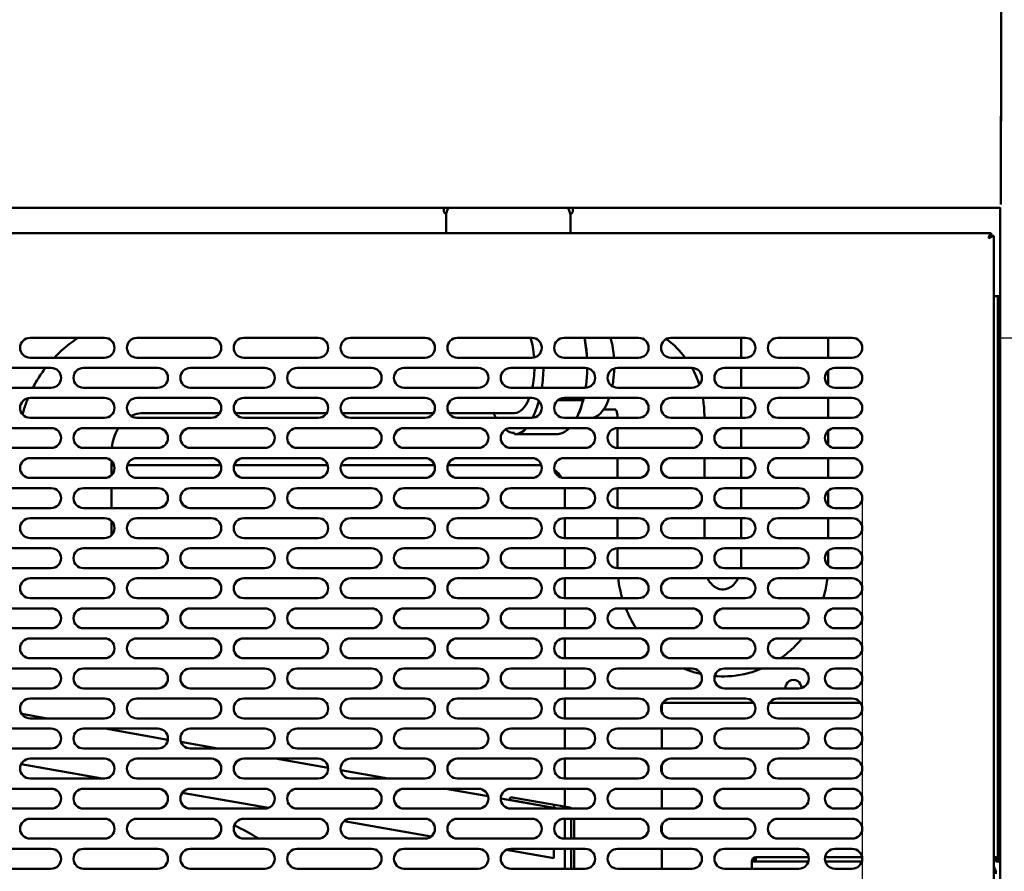
# Model space of a CAD drawing. Units: millimetres. Extents: x 98 to 8760, y 150 to 6150.
# Drawn here: x 6059 to 6455, y 2272 to 2615 of the extents above; entities that cross this region are included whole.
import ezdxf

# ---------------------------------------------------------------- set-up
doc = ezdxf.new("R2010")
doc.units = ezdxf.units.MM
doc.header["$LTSCALE"] = 30
doc.layers.add('Dimension (ISO)', color=7, linetype='Continuous', lineweight=25)
doc.layers.add('Visible (ISO)', color=7, linetype='Continuous', lineweight=50)
doc.styles.add('Note Text (ISO)', font='tahoma.ttf')
doc.dimstyles.new('Default (ISO)', dxfattribs={"dimscale": 30, "dimtxt": 2.5, "dimasz": 2.5, "dimexe": 1, "dimexo": 2, "dimgap": 0.762, "dimtad": 1, "dimtoh": 1, "dimdec": 1, "dimrnd": 1e-08, "dimzin": 0, "dimdsep": 46, "dimtxsty": 'Note Text (ISO)', "dimcen": 0.09, "dimdle": 10, "dimclrd": 256, "dimclre": 256, "dimclrt": 256, "dimadec": 1, "dimazin": 0, "dimtfac": 1.40208, "dimtmove": 0, "dimatfit": 3, "dimfxl": 1, "dimtolj": 1, "dimtzin": 0, "dimlwd": -1, "dimlwe": -1, "dimarcsym": 0})

# ---------------------------------------------------------------- blocks, each defined once
blk = doc.blocks.new('*D8')
at = {"layer": 'Defpoints', "color": 0, "transparency": 16777216}
for p in [(5972.95, 2482.9), (6397.95, 2482.9), (5972.95, 1736.44)]:
    blk.add_point(p, dxfattribs=at)
at = {"layer": 'Dimension (ISO)', "transparency": 16777216}
for p, q in [((5972.95, 2422.9), (5972.95, 1706.44)), ((6397.95, 2422.9), (6397.95, 1706.44)), ((6322.95, 1736.44), (6047.95, 1736.44))]:
    blk.add_line(p, q, dxfattribs=at)
for points in [[(6047.95, 1748.94), (6047.95, 1723.94), (5972.95, 1736.44)], [(6322.95, 1748.94), (6322.95, 1723.94), (6397.95, 1736.44)]]:
    blk.add_solid(points, dxfattribs=at)
at = {"layer": 'Dimension (ISO)', "transparency": 16777216, "insert": (6104.68, 1837.43), "char_height": 75, "attachment_point": 1, "style": 'Note Text (ISO)'}
blk.add_mtext('\\A1;425', dxfattribs=at)
blk = doc.blocks.new('*D12')
at = {"layer": 'Defpoints', "color": 0, "transparency": 16777216}
for p in [(6393.95, 2486.9), (6755.14, 2486.9), (6393.95, 2140.1)]:
    blk.add_point(p, dxfattribs=at)
at = {"layer": 'Dimension (ISO)', "transparency": 16777216}
for p, q in [((6453.95, 2486.9), (6785.14, 2486.9)), ((6755.14, 2215.1), (6755.14, 2411.9)), ((6453.95, 2140.1), (6785.14, 2140.1))]:
    blk.add_line(p, q, dxfattribs=at)
for points in [[(6742.64, 2411.9), (6767.64, 2411.9), (6755.14, 2486.9)], [(6742.64, 2215.1), (6767.64, 2215.1), (6755.14, 2140.1)]]:
    blk.add_solid(points, dxfattribs=at)
at = {"layer": 'Dimension (ISO)', "transparency": 16777216, "insert": (6654.16, 2233.34), "char_height": 75, "attachment_point": 1, "rotation": 90, "style": 'Note Text (ISO)'}
blk.add_mtext('\\A1;347', dxfattribs=at)

msp = doc.modelspace()

# ---------------------------------------------------------------- linework, layer by layer
at = {"layer": 'Visible (ISO)'}
for p, q in [((6453.9, 2628.1), (6453.9, 2574.1)), ((6453.75, 2540.9), (6453.75, 2576.1)), ((6453.75, 2576.1), (6453.9, 2576.1)), ((6453.75, 2574.1), (6453.9, 2574.1)), ((6453.75, 2540.9), (6453.75, 2540.55)), ((5768.75, 2539.2), (6453.45, 2539.2)), ((6229.5, 2538.2), (6229.5, 2539.2)), ((6229.5, 2538.15), (6229.5, 2538.2)), ((6281.5, 2539.2), (6281.5, 2538.2)), ((6281.5, 2538.2), (6281.5, 2538.15)), ((6453.45, 2092.3), (6453.45, 2539.35)), ((6230.45, 2536.1), (6230.45, 2530.1)), ((6280.45, 2530.1), (6280.45, 2536.1)), ((6449.81, 2529.1), (5771.09, 2529.1)), ((6230.45, 2529.1), (6230.45, 2530.1)), ((6280.45, 2529.1), (6280.45, 2530.1)), ((6448.95, 2527.38), (6449.81, 2529.1)), ((6449.81, 2529.1), (6449.81, 2528.1)), ((6448.95, 2527.38), (6448.81, 2527.1)), ((6448.81, 2527.1), (6448.95, 2527.24)), ((6448.81, 2527.1), (6448.95, 2526.96)), ((6449.81, 2528.1), (6448.95, 2527.24)), ((6449.09, 2527.1), (6448.95, 2526.96)), ((6448.95, 2526.96), (6449.23, 2527.1)), ((6449.09, 2527.1), (6449.95, 2527.96)), ((6450.87, 2527.92), (6449.23, 2527.1)), ((6449.95, 2527.96), (6450.95, 2527.96)), ((6450.95, 2527.96), (6450.87, 2527.92)), ((6450.95, 2527.96), (6450.95, 2099.24)), ((6450.95, 2503.7), (6453.45, 2503.7)), ((6452.55, 2277.6), (6452.55, 2503.7)), ((6453.25, 2276.9), (6453.25, 2503.7)), ((6062.95, 2486.9), (6092.95, 2486.9)), ((6105.95, 2486.9), (6135.95, 2486.9)), ((6148.95, 2486.9), (6178.95, 2486.9)), ((6191.95, 2486.9), (6221.95, 2486.9)), ((6234.95, 2486.9), (6264.95, 2486.9)), ((6277.95, 2486.9), (6307.95, 2486.9)), ((6320.95, 2486.9), (6350.95, 2486.9)), ((6349.25, 2478.9), (6349.25, 2486.9)), ((6363.95, 2486.9), (6393.95, 2486.9)), ((6384.25, 2478.9), (6384.25, 2486.9)), ((6092.95, 2478.9), (6062.95, 2478.9)), ((6135.95, 2478.9), (6105.95, 2478.9)), ((6178.95, 2478.9), (6148.95, 2478.9)), ((6221.95, 2478.9), (6191.95, 2478.9)), ((6264.95, 2478.9), (6234.95, 2478.9)), ((6307.95, 2478.9), (6277.95, 2478.9)), ((6350.95, 2478.9), (6320.95, 2478.9)), ((6393.95, 2478.9), (6363.95, 2478.9)), ((6041.45, 2474.8), (6071.45, 2474.8)), ((6084.45, 2474.8), (6114.45, 2474.8)), ((6127.45, 2474.8), (6157.45, 2474.8)), ((6170.45, 2474.8), (6200.45, 2474.8)), ((6213.45, 2474.8), (6243.45, 2474.8)), ((6256.45, 2474.8), (6286.45, 2474.8)), ((6299.45, 2474.8), (6329.45, 2474.8)), ((6342.45, 2474.8), (6372.45, 2474.8)), ((6349.25, 2466.8), (6349.25, 2474.8)), ((6384.25, 2467.85), (6384.25, 2473.75)), ((6386.95, 2474.8), (6393.95, 2474.8)), ((6071.45, 2466.8), (6041.45, 2466.8)), ((6114.45, 2466.8), (6084.45, 2466.8)), ((6157.45, 2466.8), (6127.45, 2466.8)), ((6200.45, 2466.8), (6170.45, 2466.8)), ((6243.45, 2466.8), (6213.45, 2466.8)), ((6286.45, 2466.8), (6256.45, 2466.8)), ((6329.45, 2466.8), (6299.45, 2466.8)), ((6372.45, 2466.8), (6342.45, 2466.8)), ((6393.95, 2466.8), (6386.95, 2466.8)), ((6062.95, 2462.7), (6092.95, 2462.7)), ((6105.95, 2462.7), (6135.95, 2462.7)), ((6148.95, 2462.7), (6178.95, 2462.7)), ((6191.95, 2462.7), (6221.95, 2462.7)), ((6234.95, 2462.7), (6264.95, 2462.7)), ((6275.49, 2461.85), (6284.83, 2461.85)), ((6277.95, 2462.7), (6307.95, 2462.7)), ((6320.95, 2462.7), (6350.95, 2462.7)), ((6349.25, 2454.7), (6349.25, 2462.7)), ((6363.95, 2462.7), (6393.95, 2462.7)), ((6384.25, 2454.7), (6384.25, 2462.7)), ((6293.88, 2458.1), (6298.78, 2458.1)), ((6092.95, 2454.7), (6062.95, 2454.7)), ((6135.95, 2454.7), (6105.95, 2454.7)), ((6139.36, 2456.6), (6108.45, 2456.6)), ((6182.36, 2456.6), (6145.55, 2456.6)), ((6178.95, 2454.7), (6148.95, 2454.7)), ((6225.36, 2456.6), (6188.55, 2456.6)), ((6221.95, 2454.7), (6191.95, 2454.7)), ((6257.99, 2456.6), (6231.55, 2456.6)), ((6264.95, 2454.7), (6234.95, 2454.7)), ((6307.95, 2454.7), (6277.95, 2454.7)), ((6299.4, 2455.6), (6299.4, 2454.7)), ((6350.95, 2454.7), (6320.95, 2454.7)), ((6334.4, 2455.6), (6334.4, 2454.7)), ((6393.95, 2454.7), (6363.95, 2454.7)), ((6041.45, 2450.6), (6071.45, 2450.6)), ((6084.45, 2450.6), (6114.45, 2450.6)), ((6127.45, 2450.6), (6157.45, 2450.6)), ((6170.45, 2450.6), (6200.45, 2450.6)), ((6213.45, 2450.6), (6243.45, 2450.6)), ((6256.45, 2450.6), (6286.45, 2450.6)), ((6299.4, 2450.6), (6299.4, 2442.6)), ((6299.45, 2450.6), (6329.45, 2450.6)), ((6342.45, 2450.6), (6372.45, 2450.6)), ((6349.25, 2442.6), (6349.25, 2450.6)), ((6386.95, 2450.6), (6393.95, 2450.6)), ((6257.99, 2448.6), (6257.99, 2448.1)), ((6257.99, 2448.1), (6274.76, 2448.1)), ((6384.25, 2443.65), (6384.25, 2449.55)), ((6071.45, 2442.6), (6041.45, 2442.6)), ((6114.45, 2442.6), (6084.45, 2442.6)), ((6157.45, 2442.6), (6127.45, 2442.6)), ((6200.45, 2442.6), (6170.45, 2442.6)), ((6243.45, 2442.6), (6213.45, 2442.6)), ((6286.45, 2442.6), (6256.45, 2442.6)), ((6329.45, 2442.6), (6299.45, 2442.6)), ((6372.45, 2442.6), (6342.45, 2442.6)), ((6393.95, 2442.6), (6386.95, 2442.6)), ((6062.95, 2438.5), (6092.95, 2438.5)), ((6105.95, 2438.5), (6135.95, 2438.5)), ((6148.95, 2438.5), (6178.95, 2438.5)), ((6191.95, 2438.5), (6221.95, 2438.5)), ((6234.95, 2438.5), (6264.95, 2438.5)), ((6277.95, 2438.5), (6307.95, 2438.5)), ((6299.4, 2438.5), (6299.4, 2430.5)), ((6320.95, 2438.5), (6350.95, 2438.5)), ((6334.4, 2438.5), (6334.4, 2430.5)), ((6349.25, 2430.5), (6349.25, 2438.5)), ((6363.95, 2438.5), (6393.95, 2438.5)), ((6384.25, 2430.5), (6384.25, 2438.5)), ((6095.73, 2437.37), (6095.73, 2431.62)), ((6095.73, 2435.6), (6096.8, 2435.6)), ((6102.1, 2435.6), (6139.8, 2435.6)), ((6145.1, 2435.6), (6182.8, 2435.6)), ((6188.1, 2435.6), (6225.8, 2435.6)), ((6231.1, 2435.6), (6268.25, 2435.6)), ((6092.95, 2430.5), (6062.95, 2430.5)), ((6135.95, 2430.5), (6105.95, 2430.5)), ((6178.95, 2430.5), (6148.95, 2430.5)), ((6221.95, 2430.5), (6191.95, 2430.5)), ((6264.95, 2430.5), (6234.95, 2430.5)), ((6307.95, 2430.5), (6277.95, 2430.5)), ((6350.95, 2430.5), (6320.95, 2430.5)), ((6393.95, 2430.5), (6363.95, 2430.5)), ((6041.45, 2426.4), (6071.45, 2426.4)), ((6084.45, 2426.4), (6114.45, 2426.4)), ((6095.73, 2426.4), (6095.73, 2418.4)), ((6127.45, 2426.4), (6157.45, 2426.4)), ((6170.45, 2426.4), (6200.45, 2426.4)), ((6213.45, 2426.4), (6243.45, 2426.4)), ((6256.45, 2426.4), (6286.45, 2426.4)), ((6299.4, 2426.4), (6299.4, 2418.4)), ((6299.45, 2426.4), (6329.45, 2426.4)), ((6342.45, 2426.4), (6372.45, 2426.4)), ((6349.25, 2418.4), (6349.25, 2426.4)), ((6386.95, 2426.4), (6393.95, 2426.4)), ((6278.25, 2425.6), (6278.25, 2418.4)), ((6384.25, 2419.45), (6384.25, 2425.35)), ((6071.45, 2418.4), (6041.45, 2418.4)), ((6114.45, 2418.4), (6084.45, 2418.4)), ((6157.45, 2418.4), (6127.45, 2418.4)), ((6200.45, 2418.4), (6170.45, 2418.4)), ((6243.45, 2418.4), (6213.45, 2418.4)), ((6286.45, 2418.4), (6256.45, 2418.4)), ((6329.45, 2418.4), (6299.45, 2418.4)), ((6372.45, 2418.4), (6342.45, 2418.4)), ((6393.95, 2418.4), (6386.95, 2418.4)), ((6062.95, 2414.3), (6092.95, 2414.3)), ((6105.95, 2414.3), (6135.95, 2414.3)), ((6148.95, 2414.3), (6178.95, 2414.3)), ((6191.95, 2414.3), (6221.95, 2414.3)), ((6234.95, 2414.3), (6264.95, 2414.3)), ((6277.95, 2414.3), (6307.95, 2414.3)), ((6278.25, 2414.3), (6278.25, 2406.3)), ((6299.4, 2414.3), (6299.4, 2406.3)), ((6320.95, 2414.3), (6350.95, 2414.3)), ((6334.4, 2414.3), (6334.4, 2406.3)), ((6349.25, 2406.3), (6349.25, 2414.3)), ((6363.95, 2414.3), (6393.95, 2414.3)), ((6384.25, 2406.3), (6384.25, 2414.3)), ((6095.73, 2413.17), (6095.73, 2407.42)), ((6092.95, 2406.3), (6062.95, 2406.3)), ((6135.95, 2406.3), (6105.95, 2406.3)), ((6178.95, 2406.3), (6148.95, 2406.3)), ((6221.95, 2406.3), (6191.95, 2406.3)), ((6264.95, 2406.3), (6234.95, 2406.3)), ((6307.95, 2406.3), (6277.95, 2406.3)), ((6350.95, 2406.3), (6320.95, 2406.3)), ((6393.95, 2406.3), (6363.95, 2406.3)), ((6041.45, 2402.2), (6071.45, 2402.2)), ((6084.45, 2402.2), (6114.45, 2402.2)), ((6127.45, 2402.2), (6157.45, 2402.2)), ((6170.45, 2402.2), (6200.45, 2402.2)), ((6213.45, 2402.2), (6243.45, 2402.2)), ((6256.45, 2402.2), (6286.45, 2402.2)), ((6278.25, 2402.2), (6278.25, 2394.2)), ((6299.4, 2402.2), (6299.4, 2395.6)), ((6299.45, 2402.2), (6329.45, 2402.2)), ((6342.45, 2402.2), (6372.45, 2402.2)), ((6349.25, 2395.6), (6349.25, 2402.2)), ((6386.95, 2402.2), (6393.95, 2402.2)), ((6384.25, 2395.6), (6384.25, 2401.15)), ((6071.45, 2394.2), (6041.45, 2394.2)), ((6114.45, 2394.2), (6084.45, 2394.2)), ((6157.45, 2394.2), (6127.45, 2394.2)), ((6200.45, 2394.2), (6170.45, 2394.2)), ((6243.45, 2394.2), (6213.45, 2394.2)), ((6286.45, 2394.2), (6256.45, 2394.2)), ((6329.45, 2394.2), (6299.45, 2394.2)), ((6372.45, 2394.2), (6342.45, 2394.2)), ((6393.95, 2394.2), (6386.95, 2394.2)), ((6062.95, 2390.1), (6092.95, 2390.1)), ((6105.95, 2390.1), (6135.95, 2390.1)), ((6148.95, 2390.1), (6178.95, 2390.1)), ((6191.95, 2390.1), (6221.95, 2390.1)), ((6234.95, 2390.1), (6264.95, 2390.1)), ((6277.95, 2390.1), (6307.95, 2390.1)), ((6278.25, 2390.1), (6278.25, 2382.1)), ((6320.95, 2390.1), (6350.95, 2390.1)), ((6363.95, 2390.1), (6393.95, 2390.1)), ((6092.95, 2382.1), (6062.95, 2382.1)), ((6135.95, 2382.1), (6105.95, 2382.1)), ((6178.95, 2382.1), (6148.95, 2382.1)), ((6221.95, 2382.1), (6191.95, 2382.1)), ((6264.95, 2382.1), (6234.95, 2382.1)), ((6307.95, 2382.1), (6277.95, 2382.1)), ((6350.95, 2382.1), (6320.95, 2382.1)), ((6393.95, 2382.1), (6363.95, 2382.1)), ((6041.45, 2378), (6071.45, 2378)), ((6084.45, 2378), (6114.45, 2378)), ((6127.45, 2378), (6157.45, 2378)), ((6170.45, 2378), (6200.45, 2378)), ((6213.45, 2378), (6243.45, 2378)), ((6256.45, 2378), (6286.45, 2378)), ((6278.25, 2378), (6278.25, 2370)), ((6299.45, 2378), (6329.45, 2378)), ((6342.45, 2378), (6372.45, 2378)), ((6386.95, 2378), (6393.95, 2378)), ((6071.45, 2370), (6041.45, 2370)), ((6114.45, 2370), (6084.45, 2370)), ((6157.45, 2370), (6127.45, 2370)), ((6200.45, 2370), (6170.45, 2370)), ((6243.45, 2370), (6213.45, 2370)), ((6286.45, 2370), (6256.45, 2370)), ((6329.45, 2370), (6299.45, 2370)), ((6372.45, 2370), (6342.45, 2370)), ((6393.95, 2370), (6386.95, 2370)), ((6062.95, 2365.9), (6092.95, 2365.9)), ((6105.95, 2365.9), (6135.95, 2365.9)), ((6148.95, 2365.9), (6178.95, 2365.9)), ((6191.95, 2365.9), (6221.95, 2365.9)), ((6234.95, 2365.9), (6264.95, 2365.9)), ((6277.95, 2365.9), (6307.95, 2365.9)), ((6278.25, 2365.9), (6278.25, 2357.9)), ((6320.95, 2365.9), (6350.95, 2365.9)), ((6363.95, 2365.9), (6393.95, 2365.9)), ((6092.95, 2357.9), (6062.95, 2357.9)), ((6135.95, 2357.9), (6105.95, 2357.9)), ((6178.95, 2357.9), (6148.95, 2357.9)), ((6221.95, 2357.9), (6191.95, 2357.9)), ((6264.95, 2357.9), (6234.95, 2357.9)), ((6307.95, 2357.9), (6277.95, 2357.9)), ((6350.95, 2357.9), (6320.95, 2357.9)), ((6393.95, 2357.9), (6363.95, 2357.9)), ((6041.45, 2353.8), (6071.45, 2353.8)), ((6084.45, 2353.8), (6114.45, 2353.8)), ((6127.45, 2353.8), (6157.45, 2353.8)), ((6170.45, 2353.8), (6200.45, 2353.8)), ((6213.45, 2353.8), (6243.45, 2353.8)), ((6256.45, 2353.8), (6286.45, 2353.8)), ((6278.25, 2353.8), (6278.25, 2345.8)), ((6299.45, 2353.8), (6329.45, 2353.8)), ((6342.45, 2353.8), (6372.45, 2353.8)), ((6386.95, 2353.8), (6393.95, 2353.8)), ((6071.45, 2345.8), (6041.45, 2345.8)), ((6114.45, 2345.8), (6084.45, 2345.8)), ((6157.45, 2345.8), (6127.45, 2345.8)), ((6200.45, 2345.8), (6170.45, 2345.8)), ((6243.45, 2345.8), (6213.45, 2345.8)), ((6286.45, 2345.8), (6256.45, 2345.8)), ((6329.45, 2345.8), (6299.45, 2345.8)), ((6372.45, 2345.8), (6342.45, 2345.8)), ((6393.95, 2345.8), (6386.95, 2345.8)), ((6062.95, 2341.7), (6092.95, 2341.7)), ((6105.95, 2341.7), (6135.95, 2341.7)), ((6148.95, 2341.7), (6178.95, 2341.7)), ((6191.95, 2341.7), (6221.95, 2341.7)), ((6234.95, 2341.7), (6264.95, 2341.7)), ((6277.95, 2341.7), (6307.95, 2341.7)), ((6278.25, 2341.7), (6278.25, 2333.7)), ((6317.25, 2336.18), (6317.25, 2339.22)), ((6317.68, 2340), (6354.22, 2340)), ((6320.95, 2341.7), (6350.95, 2341.7)), ((6360.68, 2340), (6397.22, 2340)), ((6363.95, 2341.7), (6393.95, 2341.7)), ((6069.87, 2333.7), (6059.6, 2335.51)), ((6092.95, 2333.7), (6062.95, 2333.7)), ((6135.95, 2333.7), (6105.95, 2333.7)), ((6178.95, 2333.7), (6148.95, 2333.7)), ((6221.95, 2333.7), (6191.95, 2333.7)), ((6264.95, 2333.7), (6234.95, 2333.7)), ((6307.95, 2333.7), (6277.95, 2333.7)), ((6350.95, 2333.7), (6320.95, 2333.7)), ((6393.95, 2333.7), (6363.95, 2333.7)), ((6041.45, 2329.6), (6071.45, 2329.6)), ((6084.45, 2329.6), (6114.45, 2329.6)), ((6118.42, 2325.14), (6093.13, 2329.6)), ((6127.45, 2329.6), (6157.45, 2329.6)), ((6170.45, 2329.6), (6200.45, 2329.6)), ((6213.45, 2329.6), (6243.45, 2329.6)), ((6256.45, 2329.6), (6286.45, 2329.6)), ((6278.25, 2329.6), (6278.25, 2321.6)), ((6299.45, 2329.6), (6329.45, 2329.6)), ((6317.25, 2321.6), (6317.25, 2329.6)), ((6342.45, 2329.6), (6372.45, 2329.6)), ((6386.95, 2329.6), (6393.95, 2329.6)), ((6138.5, 2321.6), (6123.7, 2324.21)), ((6071.45, 2321.6), (6041.45, 2321.6)), ((6114.45, 2321.6), (6084.45, 2321.6)), ((6157.45, 2321.6), (6127.45, 2321.6)), ((6200.45, 2321.6), (6170.45, 2321.6)), ((6243.45, 2321.6), (6213.45, 2321.6)), ((6286.45, 2321.6), (6256.45, 2321.6)), ((6329.45, 2321.6), (6299.45, 2321.6)), ((6372.45, 2321.6), (6342.45, 2321.6)), ((6393.95, 2321.6), (6386.95, 2321.6)), ((6091.94, 2309.5), (6059.35, 2315.25)), ((6062.95, 2317.5), (6092.95, 2317.5)), ((6105.95, 2317.5), (6135.95, 2317.5)), ((6148.95, 2317.5), (6178.95, 2317.5)), ((6182.94, 2313.76), (6161.75, 2317.5)), ((6191.95, 2317.5), (6221.95, 2317.5)), ((6234.95, 2317.5), (6264.95, 2317.5)), ((6277.95, 2317.5), (6307.95, 2317.5)), ((6278.25, 2317.5), (6278.25, 2309.5)), ((6317.25, 2311.98), (6317.25, 2315.02)), ((6320.95, 2317.5), (6350.95, 2317.5)), ((6363.95, 2317.5), (6393.95, 2317.5)), ((6207.12, 2309.5), (6188, 2312.87)), ((6092.95, 2309.5), (6062.95, 2309.5)), ((6135.95, 2309.5), (6105.95, 2309.5)), ((6178.95, 2309.5), (6148.95, 2309.5)), ((6221.95, 2309.5), (6191.95, 2309.5)), ((6264.95, 2309.5), (6234.95, 2309.5)), ((6307.95, 2309.5), (6277.95, 2309.5)), ((6350.95, 2309.5), (6320.95, 2309.5)), ((6393.95, 2309.5), (6363.95, 2309.5)), ((6041.45, 2305.4), (6071.45, 2305.4)), ((6084.45, 2305.4), (6114.45, 2305.4)), ((6158.94, 2297.69), (6124.25, 2303.8)), ((6127.45, 2305.4), (6157.45, 2305.4)), ((6170.45, 2305.4), (6200.45, 2305.4)), ((6213.45, 2305.4), (6243.45, 2305.4)), ((6247.32, 2302.41), (6230.37, 2305.4)), ((6256.45, 2305.4), (6286.45, 2305.4)), ((6278.25, 2305.4), (6278.25, 2298.18)), ((6299.45, 2305.4), (6329.45, 2305.4)), ((6317.25, 2297.4), (6317.25, 2305.4)), ((6342.45, 2305.4), (6372.45, 2305.4)), ((6386.95, 2305.4), (6393.95, 2305.4)), ((6273.83, 2297.74), (6252.45, 2301.51)), ((6256.1, 2300.86), (6256.31, 2302.04)), ((6273.83, 2297.74), (6256.1, 2300.86)), ((6256.31, 2302.04), (6274.04, 2298.92)), ((6071.45, 2297.4), (6041.45, 2297.4)), ((6114.45, 2297.4), (6084.45, 2297.4)), ((6157.45, 2297.4), (6127.45, 2297.4)), ((6200.45, 2297.4), (6170.45, 2297.4)), ((6243.45, 2297.4), (6213.45, 2297.4)), ((6286.45, 2297.4), (6256.45, 2297.4)), ((6274.04, 2298.92), (6273.83, 2297.74)), ((6273.83, 2297.4), (6273.83, 2297.74)), ((6275.74, 2297.4), (6273.83, 2297.74)), ((6274.04, 2298.92), (6276.5, 2298.48)), ((6280.11, 2297.85), (6276.5, 2298.48)), ((6329.45, 2297.4), (6299.45, 2297.4)), ((6372.45, 2297.4), (6342.45, 2297.4)), ((6393.95, 2297.4), (6386.95, 2297.4)), ((6062.95, 2293.3), (6092.95, 2293.3)), ((6105.95, 2293.3), (6135.95, 2293.3)), ((6148.95, 2293.3), (6178.95, 2293.3)), ((6224.41, 2286.14), (6189.34, 2292.33)), ((6191.95, 2293.3), (6221.95, 2293.3)), ((6234.95, 2293.3), (6264.95, 2293.3)), ((6277.95, 2293.3), (6307.95, 2293.3)), ((6278.25, 2293.3), (6278.25, 2285.3)), ((6280.73, 2285.3), (6280.73, 2293.3)), ((6281.93, 2285.3), (6281.93, 2293.3)), ((6320.95, 2293.3), (6350.95, 2293.3)), ((6363.95, 2293.3), (6393.95, 2293.3)), ((6317.25, 2287.78), (6317.25, 2290.82)), ((6092.95, 2285.3), (6062.95, 2285.3)), ((6135.95, 2285.3), (6105.95, 2285.3)), ((6178.95, 2285.3), (6148.95, 2285.3)), ((6221.95, 2285.3), (6191.95, 2285.3)), ((6264.95, 2285.3), (6234.95, 2285.3)), ((6307.95, 2285.3), (6277.95, 2285.3)), ((6350.95, 2285.3), (6320.95, 2285.3)), ((6393.95, 2285.3), (6363.95, 2285.3)), ((6041.45, 2281.2), (6071.45, 2281.2)), ((6084.45, 2281.2), (6114.45, 2281.2)), ((6127.45, 2281.2), (6157.45, 2281.2)), ((6170.45, 2281.2), (6200.45, 2281.2)), ((6213.45, 2281.2), (6243.45, 2281.2)), ((6273.83, 2277.43), (6254.71, 2280.8)), ((6256.45, 2281.2), (6286.45, 2281.2)), ((6273.83, 2277.43), (6273.83, 2281.2)), ((6278.25, 2281.2), (6278.25, 2273.2)), ((6280.73, 2274.02), (6280.73, 2281.2)), ((6281.93, 2274.02), (6281.93, 2281.2)), ((6299.45, 2281.2), (6329.45, 2281.2)), ((6317.25, 2273.2), (6317.25, 2281.2)), ((6342.45, 2281.2), (6372.45, 2281.2)), ((6386.95, 2281.2), (6393.95, 2281.2)), ((6355.15, 2276.1), (6353.45, 2276.1)), ((6353.45, 2276.1), (6353.45, 2273.2)), ((6355.15, 2277.8), (6376.41, 2277.8)), ((6355.15, 2277.8), (6355.15, 2276.1)), ((6355.15, 2276.1), (6376.3, 2276.1)), ((6383, 2277.8), (6397.91, 2277.8)), ((6383.1, 2276.1), (6397.8, 2276.1)), ((6450.95, 2277.8), (6451.75, 2277.8)), ((6451.75, 2277.8), (6451.75, 2276.1)), ((6452.55, 2276.06), (6452.55, 2276.7)), ((6452.75, 2276.1), (6452.75, 2276.04)), ((6452.75, 2276.1), (6453.45, 2276.1)), ((6071.45, 2273.2), (6041.45, 2273.2)), ((6114.45, 2273.2), (6084.45, 2273.2)), ((6157.45, 2273.2), (6127.45, 2273.2)), ((6200.45, 2273.2), (6170.45, 2273.2)), ((6243.45, 2273.2), (6213.45, 2273.2)), ((6286.45, 2273.2), (6256.45, 2273.2)), ((6280.73, 2273.2), (6280.73, 2274.02)), ((6281.93, 2274.02), (6281.93, 2273.2)), ((6329.45, 2273.2), (6299.45, 2273.2)), ((6372.45, 2273.2), (6342.45, 2273.2)), ((6393.95, 2273.2), (6386.95, 2273.2))]:
    msp.add_line(p, q, dxfattribs=at)
for centre, radius, start, end in [((6231, 2538.15), 1.5, 180, 250.1637), ((6235.45, 2536.1), 5, 141.6839, 180), ((6275.45, 2536.1), 5, 0, 38.3161), ((6280, 2538.15), 1.5, 285.978, 0), ((6062.95, 2482.9), 4, 90, 270), ((6092.95, 2482.9), 4, 270, 90), ((6105.95, 2482.9), 4, 90, 270), ((6135.95, 2482.9), 4, 270, 90), ((6148.95, 2482.9), 4, 90, 270), ((6178.95, 2482.9), 4, 270, 90), ((6191.95, 2482.9), 4, 90, 270), ((6221.95, 2482.9), 4, 270, 90), ((6234.95, 2482.9), 4, 90, 270), ((6264.95, 2482.9), 4, 270, 90), ((6277.95, 2482.9), 4, 90, 270), ((6307.95, 2482.9), 4, 270, 90), ((6320.95, 2482.9), 4, 90, 270), ((6350.95, 2482.9), 4, 270, 90), ((6363.95, 2482.9), 4, 90, 270), ((6393.95, 2482.9), 4, 270, 90), ((6071.45, 2470.8), 4, 270, 90), ((6084.45, 2470.8), 4, 90, 270), ((6114.45, 2470.8), 4, 270, 90), ((6127.45, 2470.8), 4, 90, 270), ((6157.45, 2470.8), 4, 270, 90), ((6170.45, 2470.8), 4, 90, 270), ((6200.45, 2470.8), 4, 270, 90), ((6213.45, 2470.8), 4, 90, 270), ((6243.45, 2470.8), 4, 270, 90), ((6256.45, 2470.8), 4, 90, 270), ((6286.45, 2470.8), 4, 270, 90), ((6299.45, 2470.8), 4, 90, 270), ((6329.45, 2470.8), 4, 270, 90), ((6342.45, 2470.8), 4, 90, 270), ((6372.45, 2470.8), 4, 270, 90), ((6386.95, 2470.8), 4, 90, 270), ((6393.95, 2470.8), 4, 270, 90), ((6062.95, 2458.7), 4, 90, 270), ((6092.95, 2458.7), 4, 270, 90), ((6105.95, 2458.7), 4, 90, 270), ((6135.95, 2458.7), 4, 270, 90), ((6148.95, 2458.7), 4, 90, 270), ((6178.95, 2458.7), 4, 270, 90), ((6191.95, 2458.7), 4, 90, 270), ((6221.95, 2458.7), 4, 270, 90), ((6234.95, 2458.7), 4, 90, 270), ((6264.95, 2458.7), 4, 270, 90), ((6277.95, 2458.7), 4, 90, 270), ((6307.95, 2458.7), 4, 270, 90), ((6320.95, 2458.7), 4, 90, 270), ((6350.95, 2458.7), 4, 270, 90), ((6363.95, 2458.7), 4, 90, 270), ((6393.95, 2458.7), 4, 270, 90), ((6071.45, 2446.6), 4, 270, 90), ((6084.45, 2446.6), 4, 90, 270), ((6114.45, 2446.6), 4, 270, 90), ((6127.45, 2446.6), 4, 90, 270), ((6157.45, 2446.6), 4, 270, 90), ((6170.45, 2446.6), 4, 90, 270), ((6200.45, 2446.6), 4, 270, 90), ((6213.45, 2446.6), 4, 90, 270), ((6243.45, 2446.6), 4, 270, 90), ((6256.45, 2446.6), 4, 90, 270), ((6286.45, 2446.6), 4, 270, 90), ((6299.45, 2446.6), 4, 90, 270), ((6329.45, 2446.6), 4, 270, 90), ((6342.45, 2446.6), 4, 90, 270), ((6372.45, 2446.6), 4, 270, 90), ((6386.95, 2446.6), 4, 90, 270), ((6393.95, 2446.6), 4, 270, 90), ((6062.95, 2434.5), 4, 90, 270), ((6092.95, 2434.5), 4, 270, 90), ((6105.95, 2434.5), 4, 90, 270), ((6135.95, 2434.5), 4, 270, 90), ((6148.95, 2434.5), 4, 90, 270), ((6178.95, 2434.5), 4, 270, 90), ((6191.95, 2434.5), 4, 90, 270), ((6221.95, 2434.5), 4, 270, 90), ((6234.95, 2434.5), 4, 90, 270), ((6264.95, 2434.5), 4, 270, 90), ((6277.95, 2434.5), 4, 90, 270), ((6307.95, 2434.5), 4, 270, 90), ((6320.95, 2434.5), 4, 90, 270), ((6350.95, 2434.5), 4, 270, 90), ((6363.95, 2434.5), 4, 90, 270), ((6393.95, 2434.5), 4, 270, 90), ((6268.25, 2425.6), 10, 86.8467, 90), ((6268.25, 2425.6), 10, 30.2952, 54.7791), ((6071.45, 2422.4), 4, 270, 90), ((6084.45, 2422.4), 4, 90, 270), ((6114.45, 2422.4), 4, 270, 90), ((6127.45, 2422.4), 4, 90, 270), ((6157.45, 2422.4), 4, 270, 90), ((6170.45, 2422.4), 4, 90, 270), ((6200.45, 2422.4), 4, 270, 90), ((6213.45, 2422.4), 4, 90, 270), ((6243.45, 2422.4), 4, 270, 90), ((6256.45, 2422.4), 4, 90, 270), ((6268.25, 2425.6), 10, 0, 4.5886), ((6286.45, 2422.4), 4, 270, 90), ((6299.45, 2422.4), 4, 90, 270), ((6329.45, 2422.4), 4, 270, 90), ((6342.45, 2422.4), 4, 90, 270), ((6372.45, 2422.4), 4, 270, 90), ((6386.95, 2422.4), 4, 90, 270), ((6393.95, 2422.4), 4, 270, 90), ((6062.95, 2410.3), 4, 90, 270), ((6092.95, 2410.3), 4, 270, 90), ((6105.95, 2410.3), 4, 90, 270), ((6135.95, 2410.3), 4, 270, 90), ((6148.95, 2410.3), 4, 90, 270), ((6178.95, 2410.3), 4, 270, 90), ((6191.95, 2410.3), 4, 90, 270), ((6221.95, 2410.3), 4, 270, 90), ((6234.95, 2410.3), 4, 90, 270), ((6264.95, 2410.3), 4, 270, 90), ((6277.95, 2410.3), 4, 90, 270), ((6307.95, 2410.3), 4, 270, 90), ((6320.95, 2410.3), 4, 90, 270), ((6350.95, 2410.3), 4, 270, 90), ((6363.95, 2410.3), 4, 90, 270), ((6393.95, 2410.3), 4, 270, 90), ((6071.45, 2398.2), 4, 270, 90), ((6084.45, 2398.2), 4, 90, 270), ((6114.45, 2398.2), 4, 270, 90), ((6127.45, 2398.2), 4, 90, 270), ((6157.45, 2398.2), 4, 270, 90), ((6170.45, 2398.2), 4, 90, 270), ((6200.45, 2398.2), 4, 270, 90), ((6213.45, 2398.2), 4, 90, 270), ((6243.45, 2398.2), 4, 270, 90), ((6256.45, 2398.2), 4, 90, 270), ((6286.45, 2398.2), 4, 270, 90), ((6299.45, 2398.2), 4, 90, 270), ((6329.45, 2398.2), 4, 270, 90), ((6342.45, 2398.2), 4, 90, 270), ((6372.45, 2398.2), 4, 270, 90), ((6386.95, 2398.2), 4, 90, 270), ((6393.95, 2398.2), 4, 270, 90), ((6062.95, 2386.1), 4, 90, 270), ((6092.95, 2386.1), 4, 270, 90), ((6105.95, 2386.1), 4, 90, 270), ((6135.95, 2386.1), 4, 270, 90), ((6148.95, 2386.1), 4, 90, 270), ((6178.95, 2386.1), 4, 270, 90), ((6191.95, 2386.1), 4, 90, 270), ((6221.95, 2386.1), 4, 270, 90), ((6234.95, 2386.1), 4, 90, 270), ((6264.95, 2386.1), 4, 270, 90), ((6277.95, 2386.1), 4, 90, 270), ((6307.95, 2386.1), 4, 270, 90), ((6320.95, 2386.1), 4, 90, 270), ((6350.95, 2386.1), 4, 270, 90), ((6363.95, 2386.1), 4, 90, 270), ((6393.95, 2386.1), 4, 270, 90), ((6071.45, 2374), 4, 270, 90), ((6084.45, 2374), 4, 90, 270), ((6114.45, 2374), 4, 270, 90), ((6127.45, 2374), 4, 90, 270), ((6157.45, 2374), 4, 270, 90), ((6170.45, 2374), 4, 90, 270), ((6200.45, 2374), 4, 270, 90), ((6213.45, 2374), 4, 90, 270), ((6243.45, 2374), 4, 270, 90), ((6256.45, 2374), 4, 90, 270), ((6286.45, 2374), 4, 270, 90), ((6299.45, 2374), 4, 90, 270), ((6329.45, 2374), 4, 270, 90), ((6342.45, 2374), 4, 90, 270), ((6372.45, 2374), 4, 270, 90), ((6386.95, 2374), 4, 90, 270), ((6393.95, 2374), 4, 270, 90), ((6062.95, 2361.9), 4, 90, 270), ((6092.95, 2361.9), 4, 270, 90), ((6105.95, 2361.9), 4, 90, 270), ((6135.95, 2361.9), 4, 270, 90), ((6148.95, 2361.9), 4, 90, 270), ((6178.95, 2361.9), 4, 270, 90), ((6191.95, 2361.9), 4, 90, 270), ((6221.95, 2361.9), 4, 270, 90), ((6234.95, 2361.9), 4, 90, 270), ((6264.95, 2361.9), 4, 270, 90), ((6277.95, 2361.9), 4, 90, 270), ((6307.95, 2361.9), 4, 270, 90), ((6320.95, 2361.9), 4, 90, 270), ((6350.95, 2361.9), 4, 270, 90), ((6363.95, 2361.9), 4, 90, 270), ((6393.95, 2361.9), 4, 270, 90), ((6071.45, 2349.8), 4, 270, 90), ((6084.45, 2349.8), 4, 90, 270), ((6114.45, 2349.8), 4, 270, 90), ((6127.45, 2349.8), 4, 90, 270), ((6157.45, 2349.8), 4, 270, 90), ((6170.45, 2349.8), 4, 90, 270), ((6200.45, 2349.8), 4, 270, 90), ((6213.45, 2349.8), 4, 90, 270), ((6243.45, 2349.8), 4, 270, 90), ((6256.45, 2349.8), 4, 90, 270), ((6286.45, 2349.8), 4, 270, 90), ((6299.45, 2349.8), 4, 90, 270), ((6329.45, 2349.8), 4, 270, 90), ((6342.45, 2349.8), 4, 90, 270), ((6372.45, 2349.8), 4, 270, 90), ((6386.95, 2349.8), 4, 90, 270), ((6393.95, 2349.8), 4, 270, 90), ((6370.25, 2346), 3.2, 358.6893, 183.5833), ((6062.95, 2337.7), 4, 90, 270), ((6092.95, 2337.7), 4, 270, 90), ((6105.95, 2337.7), 4, 90, 270), ((6135.95, 2337.7), 4, 270, 90), ((6148.95, 2337.7), 4, 90, 270), ((6178.95, 2337.7), 4, 270, 90), ((6191.95, 2337.7), 4, 90, 270), ((6221.95, 2337.7), 4, 270, 90), ((6234.95, 2337.7), 4, 90, 270), ((6264.95, 2337.7), 4, 270, 90), ((6277.95, 2337.7), 4, 90, 270), ((6307.95, 2337.7), 4, 270, 90), ((6320.95, 2337.7), 4, 90, 270), ((6350.95, 2337.7), 4, 270, 90), ((6363.95, 2337.7), 4, 90, 270), ((6393.95, 2337.7), 4, 270, 90), ((6071.45, 2325.6), 4, 270, 90), ((6084.45, 2325.6), 4, 90, 270), ((6114.45, 2325.6), 4, 270, 90), ((6127.45, 2325.6), 4, 90, 270), ((6157.45, 2325.6), 4, 270, 90), ((6170.45, 2325.6), 4, 90, 270), ((6200.45, 2325.6), 4, 270, 90), ((6213.45, 2325.6), 4, 90, 270), ((6243.45, 2325.6), 4, 270, 90), ((6256.45, 2325.6), 4, 90, 270), ((6286.45, 2325.6), 4, 270, 90), ((6299.45, 2325.6), 4, 90, 270), ((6329.45, 2325.6), 4, 270, 90), ((6342.45, 2325.6), 4, 90, 270), ((6372.45, 2325.6), 4, 270, 90), ((6386.95, 2325.6), 4, 90, 270), ((6393.95, 2325.6), 4, 270, 90), ((6062.95, 2313.5), 4, 90, 270), ((6092.95, 2313.5), 4, 270, 90), ((6105.95, 2313.5), 4, 90, 270), ((6135.95, 2313.5), 4, 270, 90), ((6148.95, 2313.5), 4, 90, 270), ((6178.95, 2313.5), 4, 270, 90), ((6191.95, 2313.5), 4, 90, 270), ((6221.95, 2313.5), 4, 270, 90), ((6234.95, 2313.5), 4, 90, 270), ((6264.95, 2313.5), 4, 270, 90), ((6277.95, 2313.5), 4, 90, 270), ((6307.95, 2313.5), 4, 270, 90), ((6320.95, 2313.5), 4, 90, 270), ((6350.95, 2313.5), 4, 270, 90), ((6363.95, 2313.5), 4, 90, 270), ((6393.95, 2313.5), 4, 270, 90), ((6071.45, 2301.4), 4, 270, 90), ((6084.45, 2301.4), 4, 90, 270), ((6114.45, 2301.4), 4, 270, 90), ((6127.45, 2301.4), 4, 90, 270), ((6157.45, 2301.4), 4, 270, 90), ((6170.45, 2301.4), 4, 90, 270), ((6200.45, 2301.4), 4, 270, 90), ((6213.45, 2301.4), 4, 90, 270), ((6243.45, 2301.4), 4, 270, 90), ((6256.45, 2301.4), 4, 90, 270), ((6286.45, 2301.4), 4, 270, 90), ((6299.45, 2301.4), 4, 90, 270), ((6329.45, 2301.4), 4, 270, 90), ((6342.45, 2301.4), 4, 90, 270), ((6372.45, 2301.4), 4, 270, 90), ((6386.95, 2301.4), 4, 90, 270), ((6393.95, 2301.4), 4, 270, 90), ((6279.73, 2295.68), 2.2, 51.3365, 80), ((6062.95, 2289.3), 4, 90, 270), ((6092.95, 2289.3), 4, 270, 90), ((6105.95, 2289.3), 4, 90, 270), ((6135.95, 2289.3), 4, 270, 90), ((6148.95, 2289.3), 4, 90, 270), ((6178.95, 2289.3), 4, 270, 90), ((6191.95, 2289.3), 4, 90, 270), ((6221.95, 2289.3), 4, 270, 90), ((6234.95, 2289.3), 4, 90, 270), ((6264.95, 2289.3), 4, 270, 90), ((6277.95, 2289.3), 4, 90, 270), ((6307.95, 2289.3), 4, 270, 90), ((6320.95, 2289.3), 4, 90, 270), ((6350.95, 2289.3), 4, 270, 90), ((6363.95, 2289.3), 4, 90, 270), ((6393.95, 2289.3), 4, 270, 90), ((6116.45, 2226.8), 70, 56.6903, 65.7694), ((6071.45, 2277.2), 4, 270, 90), ((6084.45, 2277.2), 4, 90, 270), ((6114.45, 2277.2), 4, 270, 90), ((6127.45, 2277.2), 4, 90, 270), ((6157.45, 2277.2), 4, 270, 90), ((6170.45, 2277.2), 4, 90, 270), ((6200.45, 2277.2), 4, 270, 90), ((6213.45, 2277.2), 4, 90, 270), ((6243.45, 2277.2), 4, 270, 90), ((6256.45, 2277.2), 4, 90, 270), ((6286.45, 2277.2), 4, 270, 90), ((6299.45, 2277.2), 4, 90, 270), ((6329.45, 2277.2), 4, 270, 90), ((6342.45, 2277.2), 4, 90, 270), ((6372.45, 2277.2), 4, 270, 90), ((6386.95, 2277.2), 4, 90, 270), ((6393.95, 2277.2), 4, 270, 90), ((6116.45, 2226.8), 70, 42.2065, 43.8437), ((6355.15, 2276.1), 1.7, 90, 180), ((6355.15, 2276.1), 1, 90, 180), ((6446.75, 2271.1), 5, 0, 32.8599)]:
    msp.add_arc(centre, radius, start, end, dxfattribs=at)
for centre, major_axis, ratio, start_param, end_param in [((6257.99, 2475.6), (0, -19), 0.422618, 1.751385, 2.207735), ((6275.77, 2475.6), (0, -27), 0.422618, 1.693325, 2.00261), ((6257.99, 2475.6), (0, 27), 0.422618, 5.001514, 5.009886), ((6257.99, 2475.6), (0, -19), 0.422618, 1.089241, 1.528679), ((6257.99, 2475.6), (0, -27.5), 0.422618, 1.245067, 1.541701), ((6257.99, 2475.6), (0, -19), 0.422618, 0, 0.824468), ((6257.99, 2475.6), (0, 27), 0.422618, 3.827679, 4.165768), ((6275.77, 2475.6), (0, -27), 0.422618, 0.685545, 1.047198), ((6284.28, 2462.6), (1.46, -0.36), 0.453154, 5.206318, 6.047387), ((6257.99, 2475.6), (0, 27.5), 0.422618, 2.333542, 2.434109), ((6257.99, 2475.6), (0, -27), 0.422618, 5.958795, 6.283185), ((6257.99, 2475.6), (0, -27.5), 0.422618, 0, 0.4297)]:
    msp.add_ellipse(centre, major_axis=major_axis, ratio=ratio, start_param=start_param, end_param=end_param, dxfattribs=at)
for points, knots in [([(6082.33, 2486.9), (6081.13, 2486.13), (6079.96, 2485.31), (6076.63, 2482.76), (6074.57, 2480.91), (6072.68, 2478.9)], [2.0956562, 2.0956562, 2.0956562, 2.0956562, 2.1772845, 2.1772845, 2.3355703, 2.3355703, 2.3355703, 2.3355703]), ([(6286.19, 2486.9), (6286.28, 2486.42), (6286.37, 2485.92), (6286.81, 2483.33), (6287.04, 2481.13), (6287.16, 2478.9)], [4.2751551, 4.2751551, 4.2751551, 4.2751551, 4.3349839, 4.3349839, 4.5881865, 4.5881865, 4.5881865, 4.5881865]), ([(6296.63, 2486.9), (6297.01, 2485.57), (6297.32, 2484.15), (6297.75, 2481.44), (6297.89, 2480.18), (6297.98, 2478.9)], [4.1198875, 4.1198875, 4.1198875, 4.1198875, 4.3545504, 4.3545504, 4.5478023, 4.5478023, 4.5478023, 4.5478023]), ([(6319.07, 2486.43), (6319.23, 2486.32), (6319.38, 2486.21), (6322.26, 2484.03), (6324.67, 2481.6), (6326.71, 2478.9)], [5.2960675, 5.2960675, 5.2960675, 5.2960675, 5.311575, 5.311575, 5.5901899, 5.5901899, 5.5901899, 5.5901899]), ([(6069.18, 2474.8), (6068.62, 2474.07), (6068.08, 2473.32), (6066.28, 2470.72), (6065.13, 2468.79), (6064.09, 2466.8)], [2.4386163, 2.4386163, 2.4386163, 2.4386163, 2.4914438, 2.4914438, 2.6203441, 2.6203441, 2.6203441, 2.6203441]), ([(6287.24, 2474.72), (6287.21, 2472.56), (6287.07, 2470.4), (6286.76, 2467.8), (6286.69, 2467.3), (6286.62, 2466.8)], [4.7454026, 4.7454026, 4.7454026, 4.7454026, 4.9893843, 4.9893843, 5.0485855, 5.0485855, 5.0485855, 5.0485855]), ([(6298.08, 2474.56), (6298.05, 2472.89), (6297.92, 2471.23), (6297.61, 2468.86), (6297.49, 2468.12), (6297.36, 2467.39)], [4.7640867, 4.7640867, 4.7640867, 4.7640867, 5.0134488, 5.0134488, 5.1312695, 5.1312695, 5.1312695, 5.1312695]), ([(6062.13, 2462.61), (6061.48, 2461.06), (6060.9, 2459.48), (6060.21, 2457.3), (6060.04, 2456.72), (6059.87, 2456.14)], [2.7088553, 2.7088553, 2.7088553, 2.7088553, 2.805603, 2.805603, 2.8401755, 2.8401755, 2.8401755, 2.8401755]), ([(6285.84, 2462.7), (6285.66, 2461.91), (6285.46, 2461.15), (6284.62, 2458.29), (6283.87, 2456.37), (6283.01, 2454.7)], [5.2165283, 5.2165283, 5.2165283, 5.2165283, 5.3166084, 5.3166084, 5.6025182, 5.6025182, 5.6025182, 5.6025182]), ([(6296.13, 2462.7), (6295.62, 2461.23), (6295.01, 2459.91), (6293.46, 2457.37), (6292.46, 2456.24), (6290.69, 2455.11), (6290.03, 2454.84), (6289.35, 2454.7)], [5.4019819, 5.4019819, 5.4019819, 5.4019819, 5.678456, 5.678456, 6.0213032, 6.0213032, 6.1981802, 6.1981802, 6.1981802, 6.1981802]), ([(6333.76, 2462.7), (6334.12, 2460.71), (6334.33, 2458.69), (6334.4, 2456.31), (6334.4, 2455.96), (6334.4, 2455.6)], [6.0841913, 6.0841913, 6.0841913, 6.0841913, 6.2534225, 6.2534225, 6.2831853, 6.2831853, 6.2831853, 6.2831853]), ([(6298.52, 2458.1), (6298.59, 2458.04), (6298.7, 2457.92), (6298.93, 2457.57), (6299.04, 2457.37), (6299.2, 2456.93), (6299.27, 2456.72), (6299.35, 2456.3), (6299.38, 2456.09), (6299.4, 2455.79), (6299.4, 2455.69), (6299.4, 2455.6)], [5.3835797, 5.3835797, 5.3835797, 5.3835797, 5.6548668, 5.6548668, 5.884497, 5.884497, 6.0607521, 6.0607521, 6.2141033, 6.2141033, 6.2831853, 6.2831853, 6.2831853, 6.2831853]), ([(6108.45, 2456.6), (6107.33, 2456.6), (6106.2, 2456.41), (6104.6, 2455.84), (6104.15, 2455.64), (6103.69, 2455.4)], [1.5707963, 1.5707963, 1.5707963, 1.5707963, 1.8849556, 1.8849556, 2.0117401, 2.0117401, 2.0117401, 2.0117401]), ([(6098.58, 2450.6), (6097.81, 2449.41), (6097.16, 2448.05), (6096.26, 2445.32), (6095.98, 2443.97), (6095.83, 2442.6)], [2.5227277, 2.5227277, 2.5227277, 2.5227277, 2.794972, 2.794972, 3.0287446, 3.0287446, 3.0287446, 3.0287446]), ([(6280.11, 2450.6), (6279.77, 2450.26), (6279.43, 2449.96), (6278.64, 2449.35), (6278.19, 2449.06), (6277.25, 2448.59), (6276.77, 2448.41), (6275.78, 2448.16), (6275.27, 2448.1), (6274.76, 2448.1)], [5.8824941, 5.8824941, 5.8824941, 5.8824941, 5.969026, 5.969026, 6.0737458, 6.0737458, 6.1784656, 6.1784656, 6.2831853, 6.2831853, 6.2831853, 6.2831853]), ([(6335.68, 2390.1), (6336.02, 2389.42), (6336.42, 2388.81), (6337.38, 2387.63), (6337.95, 2387.1), (6339.24, 2386.21), (6339.94, 2385.91), (6341.66, 2385.49), (6342.66, 2385.55), (6344.2, 2386.14), (6344.67, 2386.38), (6345.85, 2387.21), (6346.57, 2387.91), (6347.48, 2389.21), (6347.74, 2389.64), (6347.98, 2390.1)], [3.650297, 3.650297, 3.650297, 3.650297, 3.870782, 3.870782, 4.14957, 4.14957, 4.496639, 4.496639, 5.046891, 5.046891, 5.277993, 5.277993, 5.624063, 5.624063, 5.774481, 5.774481, 5.774481, 5.774481]), ([(6382.3, 2382.1), (6382.47, 2382.66), (6382.62, 2383.23), (6383.3, 2385.87), (6383.69, 2387.98), (6383.93, 2390.1)], [5.967619, 5.967619, 5.967619, 5.967619, 6.0082998, 6.0082998, 6.156066, 6.156066, 6.156066, 6.156066]), ([(6365.01, 2357.9), (6366.11, 2358.66), (6367.17, 2359.47), (6370.2, 2362.01), (6372.05, 2363.88), (6373.71, 2365.9)], [5.2720504, 5.2720504, 5.2720504, 5.2720504, 5.3632978, 5.3632978, 5.5431848, 5.5431848, 5.5431848, 5.5431848]), ([(6326.1, 2353.8), (6327.56, 2353.18), (6329.07, 2352.65), (6331.4, 2351.97), (6332.22, 2351.76), (6333.04, 2351.57)], [4.3465882, 4.3465882, 4.3465882, 4.3465882, 4.4549407, 4.4549407, 4.5119135, 4.5119135, 4.5119135, 4.5119135]), ([(6338.56, 2350.73), (6340.32, 2350.59), (6342.08, 2350.56), (6348.26, 2350.87), (6352.63, 2351.83), (6357.01, 2353.57), (6357.28, 2353.68), (6357.55, 2353.8)], [4.6384623, 4.6384623, 4.6384623, 4.6384623, 4.7579538, 4.7579538, 5.0579183, 5.0579183, 5.0781897, 5.0781897, 5.0781897, 5.0781897]), ([(6453.45, 2276.1), (6453.45, 2276.77), (6453.01, 2277.42), (6452.39, 2277.67), (6452.19, 2277.76), (6451.97, 2277.8), (6451.75, 2277.8)], [0, 0, 0, 0, 1.18291, 1.18291, 1.18291, 1.570796, 1.570796, 1.570796, 1.570796]), ([(6451.75, 2277.1), (6452.2, 2277.1), (6452.63, 2276.76), (6452.73, 2276.32), (6452.74, 2276.25), (6452.75, 2276.17), (6452.75, 2276.1)], [0, 0, 0, 0, 1.350716, 1.350716, 1.350716, 1.570796, 1.570796, 1.570796, 1.570796]), ([(6451.75, 2276.1), (6452.42, 2276.06), (6453.07, 2276.03), (6453.32, 2275.99), (6453.41, 2275.98), (6453.45, 2275.97), (6453.45, 2275.96)], [0, 0, 0, 0, 1.18291, 1.18291, 1.18291, 1.570796, 1.570796, 1.570796, 1.570796])]:
    msp.add_open_spline(points, degree=3, knots=knots, dxfattribs=at)
for points in [[(6329.39, 2474.8), (6330.6, 2472.65), (6331.6, 2470.4), (6332.38, 2468.07)], [(6299.4, 2395.6), (6299.4, 2395.13), (6299.41, 2394.67), (6299.42, 2394.2)], [(6349.17, 2394.2), (6349.22, 2394.66), (6349.25, 2395.13), (6349.25, 2395.6)], [(6384.25, 2395.25), (6384.25, 2395.37), (6384.25, 2395.48), (6384.25, 2395.6)], [(6299.72, 2390.1), (6300.03, 2387.39), (6300.58, 2384.71), (6301.35, 2382.1)], [(6302.78, 2378), (6303.89, 2375.21), (6305.28, 2372.52), (6306.92, 2370)]]:
    msp.add_open_spline(points, degree=3, dxfattribs=at)

# ---------------------------------------------------------------- dimensions: what is measured, and where the dimension line sits
at = {"layer": 'Dimension (ISO)'}
dim = msp.add_linear_dim(base=(6755.14, 2486.9), p1=(6393.95, 2140.1), p2=(6393.95, 2486.9), angle=270, dimstyle='Default (ISO)', override={"dimgap": 0.762, "dimtoh": 0, "dimdec": 0, "dimlfac": 1, "dimtol": 0, "dimlim": 0, "dimtp": 0, "dimtm": 0, "dimtdec": 2, "dimtofl": 0, "dimatfit": 1}, dxfattribs=at)
dim.commit()
dim.dimension.update_dxf_attribs({"geometry": '*D12', "text_midpoint": (6755.14, 2313.5), "dimtype": 160})
dim = msp.add_linear_dim(base=(5972.95, 1736.44), p1=(6397.95, 2482.9), p2=(5972.95, 2482.9), dimstyle='Default (ISO)', override={"dimgap": 0.762, "dimtoh": 0, "dimdec": 0, "dimlfac": 1, "dimtol": 0, "dimlim": 0, "dimtp": 0, "dimtm": 0, "dimtdec": 2, "dimtofl": 0, "dimatfit": 1}, dxfattribs=at)
dim.commit()
dim.dimension.update_dxf_attribs({"geometry": '*D8', "text_midpoint": (6185.45, 1736.44), "dimtype": 160})

doc.saveas('drawing.dxf')
